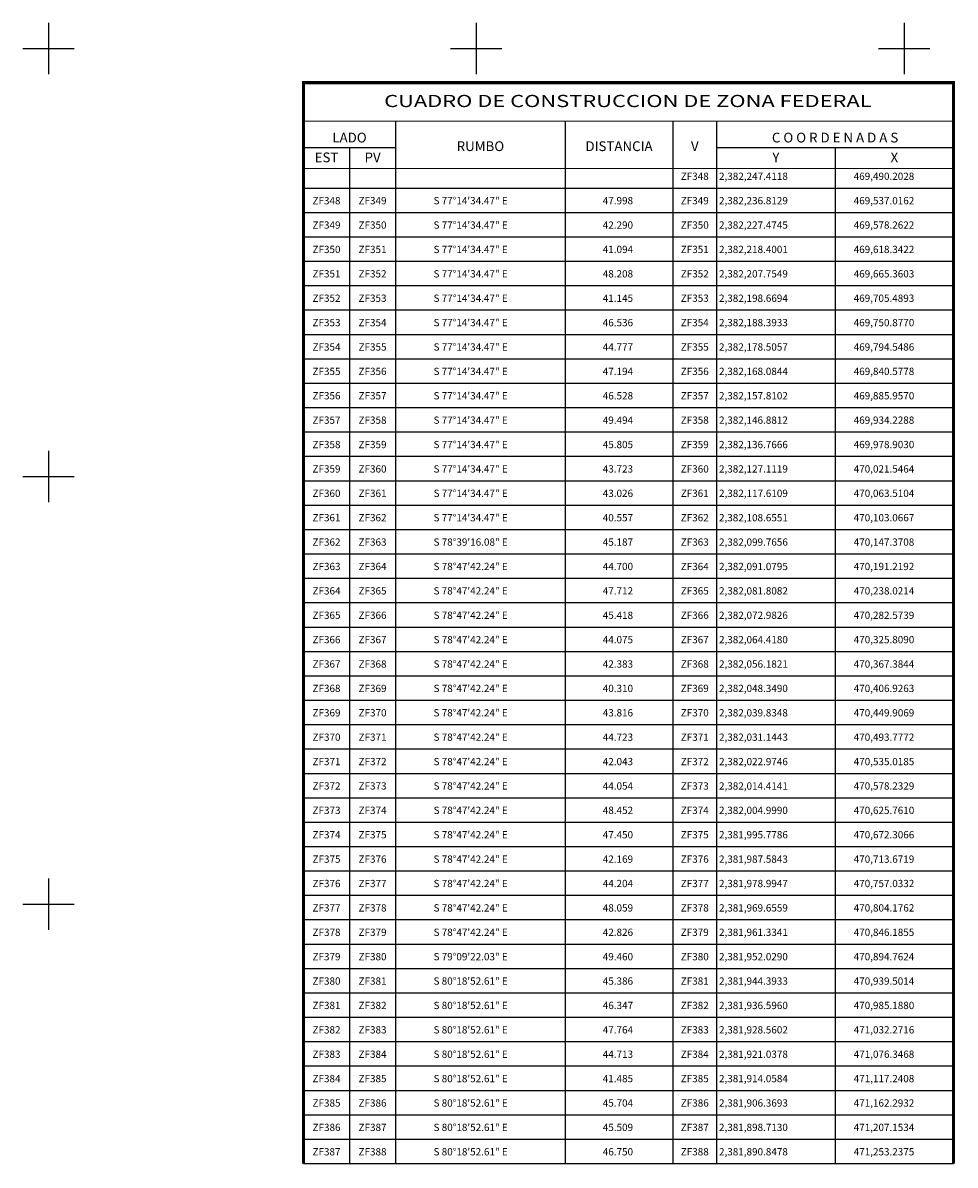
# Model space of a CAD drawing. Units: millimetres. Extents: x 469347 to 471747, y 2380956 to 2382756.
# Drawn here: x 469988 to 470424, y 2381278 to 2381812 of the extents above; entities that cross this region are included whole.
import ezdxf
from ezdxf.enums import TextEntityAlignment as Align

# ---------------------------------------------------------------- set-up
doc = ezdxf.new("R2010")
doc.units = ezdxf.units.MM
doc.header["$LTSCALE"] = 40
for name, color, linetype in [('CVL_CUADCON', 1, 'Continuous'), ('CVL_CUADCON_LIN', 8, 'Continuous'), ('CVL_CUADCON_TIT', 1, 'Continuous'), ('CVL_CUADCON_TX', 2, 'Continuous'), ('CVL_RETUTM', 8, 'Continuous')]:
    doc.layers.add(name, color=color, linetype=linetype)
doc.styles.add('ROMANA1', font='ROMANA1.shx')

msp = doc.modelspace()

# ---------------------------------------------------------------- linework, layer by layer
at = {"layer": 'CVL_CUADCON', "color": 7, "linetype": 'Continuous', "flags": 128}
for points, const_width in [([(470119.22, 2381743.92), (470119.22, 2381784.07), (470423.11, 2381784.07), (470423.11, 2381743.92)], 1.52), ([(470119.22, 2381766.03), (470423.11, 2381766.03)], 0.57), ([(470119.22, 2381278.78), (470119.22, 2381746.18)], 1.52), ([(470423.11, 2381746.18), (470423.11, 2381278.78)], 1.52), ([(470119.22, 2381743.92), (470423.11, 2381743.92)], 0.57)]:
    msp.add_lwpolyline(points, dxfattribs=dict(at, const_width=const_width))
at = {"layer": 'CVL_CUADCON_LIN', "color": 7, "linetype": 'Continuous'}
for p, q in [((470162.27, 2381766.03), (470162.27, 2381743.92)), ((470241.58, 2381766.03), (470241.58, 2381743.92)), ((470291.9, 2381766.03), (470291.9, 2381743.92)), ((470312.37, 2381766.03), (470312.37, 2381743.92)), ((470119.22, 2381753.76), (470162.27, 2381753.76)), ((470140.72, 2381753.76), (470140.72, 2381743.92)), ((470312.37, 2381753.76), (470423.11, 2381753.76)), ((470367.74, 2381753.76), (470367.74, 2381743.92)), ((470140.72, 2381746.18), (470140.72, 2381278.78)), ((470162.27, 2381746.18), (470162.27, 2381278.78)), ((470241.58, 2381746.18), (470241.58, 2381278.78)), ((470291.9, 2381746.18), (470291.9, 2381278.78)), ((470312.37, 2381746.18), (470312.37, 2381278.78)), ((470367.74, 2381746.18), (470367.74, 2381278.78))]:
    msp.add_line(p, q, dxfattribs=at)
at = {"layer": 'CVL_CUADCON_TX', "color": 7}
for p, q in [((470119.22, 2381734.78), (470423.11, 2381734.78)), ((470119.22, 2381723.38), (470423.11, 2381723.38)), ((470119.22, 2381711.98), (470423.11, 2381711.98)), ((470119.22, 2381700.58), (470423.11, 2381700.58)), ((470119.22, 2381689.18), (470423.11, 2381689.18)), ((470119.22, 2381677.78), (470423.11, 2381677.78)), ((470119.22, 2381666.38), (470423.11, 2381666.38)), ((470119.22, 2381654.98), (470423.11, 2381654.98)), ((470119.22, 2381643.58), (470423.11, 2381643.58)), ((470119.22, 2381632.18), (470423.11, 2381632.18)), ((470119.22, 2381620.78), (470423.11, 2381620.78)), ((470119.22, 2381609.38), (470423.11, 2381609.38)), ((470119.22, 2381597.98), (470423.11, 2381597.98)), ((470119.22, 2381586.58), (470423.11, 2381586.58)), ((470119.22, 2381575.18), (470423.11, 2381575.18)), ((470119.22, 2381563.78), (470423.11, 2381563.78)), ((470119.22, 2381552.38), (470423.11, 2381552.38)), ((470119.22, 2381540.98), (470423.11, 2381540.98)), ((470119.22, 2381529.58), (470423.11, 2381529.58)), ((470119.22, 2381518.18), (470423.11, 2381518.18)), ((470119.22, 2381506.78), (470423.11, 2381506.78)), ((470119.22, 2381495.38), (470423.11, 2381495.38)), ((470119.22, 2381483.98), (470423.11, 2381483.98)), ((470119.22, 2381472.58), (470423.11, 2381472.58)), ((470119.22, 2381461.18), (470423.11, 2381461.18)), ((470119.22, 2381449.78), (470423.11, 2381449.78)), ((470119.22, 2381438.38), (470423.11, 2381438.38)), ((470119.22, 2381426.98), (470423.11, 2381426.98)), ((470119.22, 2381415.58), (470423.11, 2381415.58)), ((470119.22, 2381404.18), (470423.11, 2381404.18)), ((470119.22, 2381392.78), (470423.11, 2381392.78)), ((470119.22, 2381381.38), (470423.11, 2381381.38)), ((470119.22, 2381369.98), (470423.11, 2381369.98)), ((470119.22, 2381358.58), (470423.11, 2381358.58)), ((470119.22, 2381347.18), (470423.11, 2381347.18)), ((470119.22, 2381335.78), (470423.11, 2381335.78)), ((470119.22, 2381324.38), (470423.11, 2381324.38)), ((470119.22, 2381312.98), (470423.11, 2381312.98)), ((470119.22, 2381301.58), (470423.11, 2381301.58)), ((470119.22, 2381290.18), (470423.11, 2381290.18)), ((470119.22, 2381278.78), (470423.11, 2381278.78))]:
    msp.add_line(p, q, dxfattribs=at)
at = {"layer": 'CVL_RETUTM', "color": 8, "linetype": 'Continuous'}
for p, q in [((470000, 2381812), (470000, 2381788)), ((470200, 2381812), (470200, 2381788)), ((470400, 2381812), (470400, 2381788)), ((469988, 2381800), (470012, 2381800)), ((470188, 2381800), (470212, 2381800)), ((470388, 2381800), (470412, 2381800)), ((470000, 2381612), (470000, 2381588)), ((469988, 2381600), (470012, 2381600)), ((470000, 2381412), (470000, 2381388)), ((469988, 2381400), (470012, 2381400))]:
    msp.add_line(p, q, dxfattribs=at)

# ---------------------------------------------------------------- texts
at = {"layer": 'CVL_CUADCON_TIT', "color": 7, "style": 'ROMANA1', "width": 1.050841}
msp.add_text('CUADRO DE CONSTRUCCION DE ZONA FEDERAL', height=5.7, dxfattribs=at).set_placement((470156.92, 2381772.62), (470384.82, 2381772.62), align=Align.FIT)
at = {"layer": 'CVL_CUADCON_TIT', "color": 7, "style": 'ROMANA1'}
for s, p in [('LADO', (470140.72, 2381756.08)), ('C O O R D E N A D A S', (470367.74, 2381756.08)), ('EST', (470129.97, 2381746.82)), ('PV', (470151.52, 2381746.82)), ('Y', (470340.07, 2381746.82)), ('X', (470395.44, 2381746.82))]:
    msp.add_text(s, height=4.56, dxfattribs=at).set_placement(p, align=Align.CENTER)
for s, p in [('RUMBO', (470201.94, 2381753.75)), ('DISTANCIA', (470266.73, 2381753.75)), ('V', (470302.15, 2381753.75))]:
    msp.add_text(s, height=4.56, dxfattribs=at).set_placement(p, align=Align.MIDDLE)
at = {"layer": 'CVL_CUADCON_TX', "color": 7, "style": 'ROMANA1'}
for s, p in [('ZF348', (470302.13, 2381738.58)), ('ZF348', (470129.97, 2381727.18)), ('ZF349', (470151.49, 2381727.18)), ('ZF349', (470302.13, 2381727.18)), ('ZF349', (470129.97, 2381715.78)), ('ZF350', (470151.49, 2381715.78)), ('ZF350', (470302.13, 2381715.78)), ('ZF350', (470129.97, 2381704.38)), ('ZF351', (470151.49, 2381704.38)), ('ZF351', (470302.13, 2381704.38)), ('ZF351', (470129.97, 2381692.98)), ('ZF352', (470151.49, 2381692.98)), ('ZF352', (470302.13, 2381692.98)), ('ZF352', (470129.97, 2381681.58)), ('ZF353', (470151.49, 2381681.58)), ('ZF353', (470302.13, 2381681.58)), ('ZF353', (470129.97, 2381670.18)), ('ZF354', (470151.49, 2381670.18)), ('ZF354', (470302.13, 2381670.18)), ('ZF354', (470129.97, 2381658.78)), ('ZF355', (470151.49, 2381658.78)), ('ZF355', (470302.13, 2381658.78)), ('ZF355', (470129.97, 2381647.38)), ('ZF356', (470151.49, 2381647.38)), ('ZF356', (470302.13, 2381647.38)), ('ZF356', (470129.97, 2381635.98)), ('ZF357', (470151.49, 2381635.98)), ('ZF357', (470302.13, 2381635.98)), ('ZF357', (470129.97, 2381624.58)), ('ZF358', (470151.49, 2381624.58)), ('ZF358', (470302.13, 2381624.58)), ('ZF358', (470129.97, 2381613.18)), ('ZF359', (470151.49, 2381613.18)), ('ZF359', (470302.13, 2381613.18)), ('ZF359', (470129.97, 2381601.78)), ('ZF360', (470151.49, 2381601.78)), ('ZF360', (470302.13, 2381601.78)), ('ZF360', (470129.97, 2381590.38)), ('ZF361', (470151.49, 2381590.38)), ('ZF361', (470302.13, 2381590.38)), ('ZF361', (470129.97, 2381578.98)), ('ZF362', (470151.49, 2381578.98)), ('ZF362', (470302.13, 2381578.98)), ('ZF362', (470129.97, 2381567.58)), ('ZF363', (470151.49, 2381567.58)), ('ZF363', (470302.13, 2381567.58)), ('ZF363', (470129.97, 2381556.18)), ('ZF364', (470151.49, 2381556.18)), ('ZF364', (470302.13, 2381556.18)), ('ZF364', (470129.97, 2381544.78)), ('ZF365', (470151.49, 2381544.78)), ('ZF365', (470302.13, 2381544.78)), ('ZF365', (470129.97, 2381533.38)), ('ZF366', (470151.49, 2381533.38)), ('ZF366', (470302.13, 2381533.38)), ('ZF366', (470129.97, 2381521.98)), ('ZF367', (470151.49, 2381521.98)), ('ZF367', (470302.13, 2381521.98)), ('ZF367', (470129.97, 2381510.58)), ('ZF368', (470151.49, 2381510.58)), ('ZF368', (470302.13, 2381510.58)), ('ZF368', (470129.97, 2381499.18)), ('ZF369', (470151.49, 2381499.18)), ('ZF369', (470302.13, 2381499.18)), ('ZF369', (470129.97, 2381487.78)), ('ZF370', (470151.49, 2381487.78)), ('ZF370', (470302.13, 2381487.78)), ('ZF370', (470129.97, 2381476.38)), ('ZF371', (470151.49, 2381476.38)), ('ZF371', (470302.13, 2381476.38)), ('ZF371', (470129.97, 2381464.98)), ('ZF372', (470151.49, 2381464.98)), ('ZF372', (470302.13, 2381464.98)), ('ZF372', (470129.97, 2381453.58)), ('ZF373', (470151.49, 2381453.58)), ('ZF373', (470302.13, 2381453.58)), ('ZF373', (470129.97, 2381442.18)), ('ZF374', (470151.49, 2381442.18)), ('ZF374', (470302.13, 2381442.18)), ('ZF374', (470129.97, 2381430.78)), ('ZF375', (470151.49, 2381430.78)), ('ZF375', (470302.13, 2381430.78)), ('ZF375', (470129.97, 2381419.38)), ('ZF376', (470151.49, 2381419.38)), ('ZF376', (470302.13, 2381419.38)), ('ZF376', (470129.97, 2381407.98)), ('ZF377', (470151.49, 2381407.98)), ('ZF377', (470302.13, 2381407.98)), ('ZF377', (470129.97, 2381396.58)), ('ZF378', (470151.49, 2381396.58)), ('ZF378', (470302.13, 2381396.58)), ('ZF378', (470129.97, 2381385.18)), ('ZF379', (470151.49, 2381385.18)), ('ZF379', (470302.13, 2381385.18)), ('ZF379', (470129.97, 2381373.78)), ('ZF380', (470151.49, 2381373.78)), ('ZF380', (470302.13, 2381373.78)), ('ZF380', (470129.97, 2381362.38)), ('ZF381', (470151.49, 2381362.38)), ('ZF381', (470302.13, 2381362.38)), ('ZF381', (470129.97, 2381350.98)), ('ZF382', (470151.49, 2381350.98)), ('ZF382', (470302.13, 2381350.98)), ('ZF382', (470129.97, 2381339.58)), ('ZF383', (470151.49, 2381339.58)), ('ZF383', (470302.13, 2381339.58)), ('ZF383', (470129.97, 2381328.18)), ('ZF384', (470151.49, 2381328.18)), ('ZF384', (470302.13, 2381328.18)), ('ZF384', (470129.97, 2381316.78)), ('ZF385', (470151.49, 2381316.78)), ('ZF385', (470302.13, 2381316.78)), ('ZF385', (470129.97, 2381305.38)), ('ZF386', (470151.49, 2381305.38)), ('ZF386', (470302.13, 2381305.38)), ('ZF386', (470129.97, 2381293.98)), ('ZF387', (470151.49, 2381293.98)), ('ZF387', (470302.13, 2381293.98)), ('ZF387', (470129.97, 2381282.58)), ('ZF388', (470151.49, 2381282.58)), ('ZF388', (470302.13, 2381282.58))]:
    msp.add_text(s, height=3.4, dxfattribs=at).set_placement(p, align=Align.CENTER)
for s, p in [('2,382,247.4118', (470313.47, 2381738.58)), ('469,490.2028', (470376.44, 2381738.58)), ('S 77%%d14\'34.47" E', (470180.02, 2381727.18)), ('47.998', (470259.13, 2381727.18)), ('2,382,236.8129', (470313.47, 2381727.18)), ('469,537.0162', (470376.44, 2381727.18)), ('S 77%%d14\'34.47" E', (470180.02, 2381715.78)), ('42.290', (470259.13, 2381715.78)), ('2,382,227.4745', (470313.47, 2381715.78)), ('469,578.2622', (470376.44, 2381715.78)), ('S 77%%d14\'34.47" E', (470180.02, 2381704.38)), ('41.094', (470259.13, 2381704.38)), ('2,382,218.4001', (470313.47, 2381704.38)), ('469,618.3422', (470376.44, 2381704.38)), ('S 77%%d14\'34.47" E', (470180.02, 2381692.98)), ('48.208', (470259.13, 2381692.98)), ('2,382,207.7549', (470313.47, 2381692.98)), ('469,665.3603', (470376.44, 2381692.98)), ('S 77%%d14\'34.47" E', (470180.02, 2381681.58)), ('41.145', (470259.13, 2381681.58)), ('2,382,198.6694', (470313.47, 2381681.58)), ('469,705.4893', (470376.44, 2381681.58)), ('S 77%%d14\'34.47" E', (470180.02, 2381670.18)), ('46.536', (470259.13, 2381670.18)), ('2,382,188.3933', (470313.47, 2381670.18)), ('469,750.8770', (470376.44, 2381670.18)), ('S 77%%d14\'34.47" E', (470180.02, 2381658.78)), ('44.777', (470259.13, 2381658.78)), ('2,382,178.5057', (470313.47, 2381658.78)), ('469,794.5486', (470376.44, 2381658.78)), ('S 77%%d14\'34.47" E', (470180.02, 2381647.38)), ('47.194', (470259.13, 2381647.38)), ('2,382,168.0844', (470313.47, 2381647.38)), ('469,840.5778', (470376.44, 2381647.38)), ('S 77%%d14\'34.47" E', (470180.02, 2381635.98)), ('46.528', (470259.13, 2381635.98)), ('2,382,157.8102', (470313.47, 2381635.98)), ('469,885.9570', (470376.44, 2381635.98)), ('S 77%%d14\'34.47" E', (470180.02, 2381624.58)), ('49.494', (470259.13, 2381624.58)), ('2,382,146.8812', (470313.47, 2381624.58)), ('469,934.2288', (470376.44, 2381624.58)), ('S 77%%d14\'34.47" E', (470180.02, 2381613.18)), ('45.805', (470259.13, 2381613.18)), ('2,382,136.7666', (470313.47, 2381613.18)), ('469,978.9030', (470376.44, 2381613.18)), ('S 77%%d14\'34.47" E', (470180.02, 2381601.78)), ('43.723', (470259.13, 2381601.78)), ('2,382,127.1119', (470313.47, 2381601.78)), ('470,021.5464', (470376.44, 2381601.78)), ('S 77%%d14\'34.47" E', (470180.02, 2381590.38)), ('43.026', (470259.13, 2381590.38)), ('2,382,117.6109', (470313.47, 2381590.38)), ('470,063.5104', (470376.44, 2381590.38)), ('S 77%%d14\'34.47" E', (470180.02, 2381578.98)), ('40.557', (470259.13, 2381578.98)), ('2,382,108.6551', (470313.47, 2381578.98)), ('470,103.0667', (470376.44, 2381578.98)), ('S 78%%d39\'16.08" E', (470180.02, 2381567.58)), ('45.187', (470259.13, 2381567.58)), ('2,382,099.7656', (470313.47, 2381567.58)), ('470,147.3708', (470376.44, 2381567.58)), ('S 78%%d47\'42.24" E', (470180.02, 2381556.18)), ('44.700', (470259.13, 2381556.18)), ('2,382,091.0795', (470313.47, 2381556.18)), ('470,191.2192', (470376.44, 2381556.18)), ('S 78%%d47\'42.24" E', (470180.02, 2381544.78)), ('47.712', (470259.13, 2381544.78)), ('2,382,081.8082', (470313.47, 2381544.78)), ('470,238.0214', (470376.44, 2381544.78)), ('S 78%%d47\'42.24" E', (470180.02, 2381533.38)), ('45.418', (470259.13, 2381533.38)), ('2,382,072.9826', (470313.47, 2381533.38)), ('470,282.5739', (470376.44, 2381533.38)), ('S 78%%d47\'42.24" E', (470180.02, 2381521.98)), ('44.075', (470259.13, 2381521.98)), ('2,382,064.4180', (470313.47, 2381521.98)), ('470,325.8090', (470376.44, 2381521.98)), ('S 78%%d47\'42.24" E', (470180.02, 2381510.58)), ('42.383', (470259.13, 2381510.58)), ('2,382,056.1821', (470313.47, 2381510.58)), ('470,367.3844', (470376.44, 2381510.58)), ('S 78%%d47\'42.24" E', (470180.02, 2381499.18)), ('40.310', (470259.13, 2381499.18)), ('2,382,048.3490', (470313.47, 2381499.18)), ('470,406.9263', (470376.44, 2381499.18)), ('S 78%%d47\'42.24" E', (470180.02, 2381487.78)), ('43.816', (470259.13, 2381487.78)), ('2,382,039.8348', (470313.47, 2381487.78)), ('470,449.9069', (470376.44, 2381487.78)), ('S 78%%d47\'42.24" E', (470180.02, 2381476.38)), ('44.723', (470259.13, 2381476.38)), ('2,382,031.1443', (470313.47, 2381476.38)), ('470,493.7772', (470376.44, 2381476.38)), ('S 78%%d47\'42.24" E', (470180.02, 2381464.98)), ('42.043', (470259.13, 2381464.98)), ('2,382,022.9746', (470313.47, 2381464.98)), ('470,535.0185', (470376.44, 2381464.98)), ('S 78%%d47\'42.24" E', (470180.02, 2381453.58)), ('44.054', (470259.13, 2381453.58)), ('2,382,014.4141', (470313.47, 2381453.58)), ('470,578.2329', (470376.44, 2381453.58)), ('S 78%%d47\'42.24" E', (470180.02, 2381442.18)), ('48.452', (470259.13, 2381442.18)), ('2,382,004.9990', (470313.47, 2381442.18)), ('470,625.7610', (470376.44, 2381442.18)), ('S 78%%d47\'42.24" E', (470180.02, 2381430.78)), ('47.450', (470259.13, 2381430.78)), ('2,381,995.7786', (470313.47, 2381430.78)), ('470,672.3066', (470376.44, 2381430.78)), ('S 78%%d47\'42.24" E', (470180.02, 2381419.38)), ('42.169', (470259.13, 2381419.38)), ('2,381,987.5843', (470313.47, 2381419.38)), ('470,713.6719', (470376.44, 2381419.38)), ('S 78%%d47\'42.24" E', (470180.02, 2381407.98)), ('44.204', (470259.13, 2381407.98)), ('2,381,978.9947', (470313.47, 2381407.98)), ('470,757.0332', (470376.44, 2381407.98)), ('S 78%%d47\'42.24" E', (470180.02, 2381396.58)), ('48.059', (470259.13, 2381396.58)), ('2,381,969.6559', (470313.47, 2381396.58)), ('470,804.1762', (470376.44, 2381396.58)), ('S 78%%d47\'42.24" E', (470180.02, 2381385.18)), ('42.826', (470259.13, 2381385.18)), ('2,381,961.3341', (470313.47, 2381385.18)), ('470,846.1855', (470376.44, 2381385.18)), ('S 79%%d09\'22.03" E', (470180.02, 2381373.78)), ('49.460', (470259.13, 2381373.78)), ('2,381,952.0290', (470313.47, 2381373.78)), ('470,894.7624', (470376.44, 2381373.78)), ('S 80%%d18\'52.61" E', (470180.02, 2381362.38)), ('45.386', (470259.13, 2381362.38)), ('2,381,944.3933', (470313.47, 2381362.38)), ('470,939.5014', (470376.44, 2381362.38)), ('S 80%%d18\'52.61" E', (470180.02, 2381350.98)), ('46.347', (470259.13, 2381350.98)), ('2,381,936.5960', (470313.47, 2381350.98)), ('470,985.1880', (470376.44, 2381350.98)), ('S 80%%d18\'52.61" E', (470180.02, 2381339.58)), ('47.764', (470259.13, 2381339.58)), ('2,381,928.5602', (470313.47, 2381339.58)), ('471,032.2716', (470376.44, 2381339.58)), ('S 80%%d18\'52.61" E', (470180.02, 2381328.18)), ('44.713', (470259.13, 2381328.18)), ('2,381,921.0378', (470313.47, 2381328.18)), ('471,076.3468', (470376.44, 2381328.18)), ('S 80%%d18\'52.61" E', (470180.02, 2381316.78)), ('41.485', (470259.13, 2381316.78)), ('2,381,914.0584', (470313.47, 2381316.78)), ('471,117.2408', (470376.44, 2381316.78)), ('S 80%%d18\'52.61" E', (470180.02, 2381305.38)), ('45.704', (470259.13, 2381305.38)), ('2,381,906.3693', (470313.47, 2381305.38)), ('471,162.2932', (470376.44, 2381305.38)), ('S 80%%d18\'52.61" E', (470180.02, 2381293.98)), ('45.509', (470259.13, 2381293.98)), ('2,381,898.7130', (470313.47, 2381293.98)), ('471,207.1534', (470376.44, 2381293.98)), ('S 80%%d18\'52.61" E', (470180.02, 2381282.58)), ('46.750', (470259.13, 2381282.58)), ('2,381,890.8478', (470313.47, 2381282.58)), ('471,253.2375', (470376.44, 2381282.58))]:
    msp.add_text(s, height=3.4, dxfattribs=at).set_placement(p)

doc.saveas('drawing.dxf')
